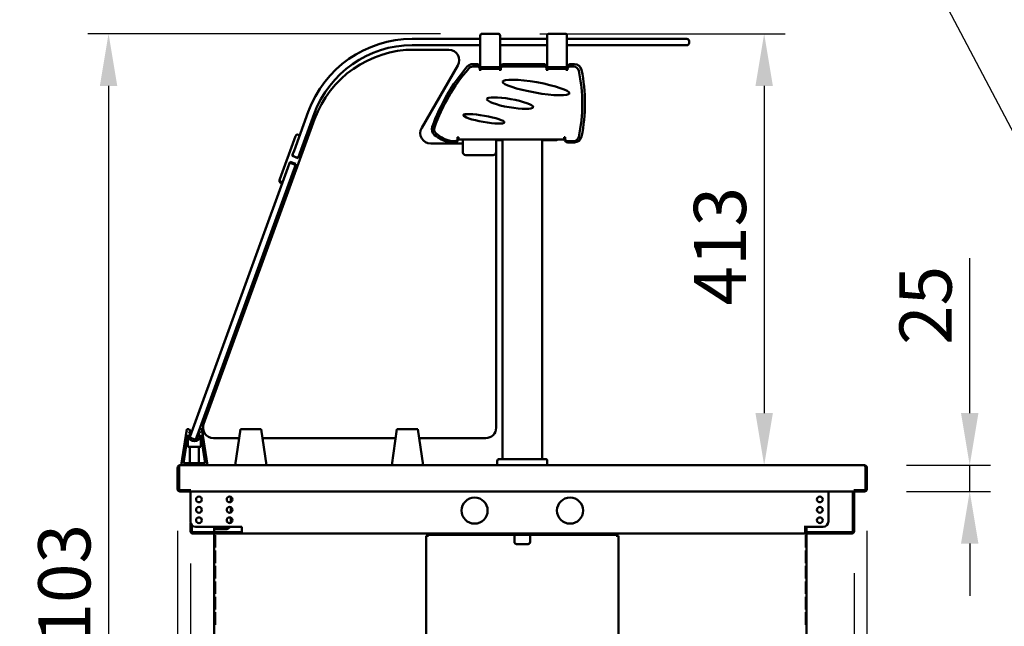
# Model space of a CAD drawing. Units: millimetres. Extents: x 65 to 5864, y 100 to 4100.
# Drawn here: x 846 to 1789, y 1835 to 2416 of the extents above; entities that cross this region are included whole.
import ezdxf

# ---------------------------------------------------------------- set-up
doc = ezdxf.new("R2010")
doc.units = ezdxf.units.MM
doc.header["$LTSCALE"] = 20
for name, color, linetype, lineweight in [('Dimension (ISO)', 7, 'Continuous', 25), ('Symbol (ISO)', 7, 'Continuous', 25), ('Visible (ISO)', 7, 'Continuous', 50)]:
    doc.layers.add(name, color=color, linetype=linetype, lineweight=lineweight)
doc.styles.add('Note Text (ISO)', font='tahoma.ttf')
doc.dimstyles.new('Default (ISO)', dxfattribs={"dimscale": 20, "dimtxt": 2.5, "dimasz": 2.5, "dimexe": 1, "dimexo": 2, "dimgap": 0.762, "dimtad": 1, "dimtoh": 1, "dimdec": 1, "dimrnd": 1e-08, "dimzin": 0, "dimdsep": 46, "dimtxsty": 'Note Text (ISO)', "dimcen": 0.09, "dimdle": 10, "dimclrd": 256, "dimclre": 256, "dimclrt": 256, "dimadec": 1, "dimazin": 0, "dimtfac": 1.40208, "dimtmove": 0, "dimatfit": 3, "dimfxl": 1, "dimtolj": 1, "dimtzin": 0, "dimlwd": -1, "dimlwe": -1, "dimarcsym": 0})
doc.dimstyles.new('Default - Method 1b (ISO)$7', dxfattribs={"dimscale": 20, "dimtxt": 2.5, "dimasz": 2.5, "dimexe": 3.175, "dimexo": 0, "dimgap": 0.762, "dimtad": 1, "dimtoh": 1, "dimrnd": 1e-08, "dimtxsty": 'Note Text (ISO)', "dimcen": 0.09, "dimdle": 10, "dimclrd": 256, "dimclre": 256, "dimclrt": 256, "dimazin": 2, "dimtfac": 1.4, "dimtmove": 0, "dimatfit": 3, "dimfxl": 1, "dimtolj": 1, "dimlwd": -1, "dimlwe": -1, "dimarcsym": 0})

# ---------------------------------------------------------------- blocks, each defined once
blk = doc.blocks.new('*D15')
at = {"layer": 'Defpoints', "color": 0, "transparency": 16777216}
for p in [(1304, 2402.2), (1558.82, 1988.9), (1558.82, 1988.9)]:
    blk.add_point(p, dxfattribs=at)
at = {"layer": 'Dimension (ISO)', "transparency": 16777216}
for p, q in [((1344, 2402.2), (1578.82, 2402.2)), ((1558.82, 2352.2), (1558.82, 2038.9))]:
    blk.add_line(p, q, dxfattribs=at)
for points in [[(1550.49, 2352.2), (1567.15, 2352.2), (1558.82, 2402.2)], [(1550.49, 2038.9), (1567.15, 2038.9), (1558.82, 1988.9)]]:
    blk.add_solid(points, dxfattribs=at)
at = {"layer": 'Dimension (ISO)', "transparency": 16777216, "insert": (1491.5, 2141.86), "char_height": 50, "attachment_point": 1, "rotation": 90, "style": 'Note Text (ISO)'}
blk.add_mtext('\\A1;413', dxfattribs=at)
blk = doc.blocks.new('*D16')
at = {"layer": 'Defpoints', "color": 0, "transparency": 16777216}
for p in [(1655.14, 1988.9), (1655.03, 1963.9), (1755.69, 1963.9)]:
    blk.add_point(p, dxfattribs=at)
at = {"layer": 'Dimension (ISO)', "transparency": 16777216}
for p, q in [((1755.69, 2038.9), (1755.69, 2187.21)), ((1695.14, 1988.9), (1775.69, 1988.9)), ((1755.69, 1963.9), (1755.69, 1988.9)), ((1695.03, 1963.9), (1775.69, 1963.9)), ((1755.69, 1913.9), (1755.69, 1863.9))]:
    blk.add_line(p, q, dxfattribs=at)
for points in [[(1747.36, 2038.9), (1764.02, 2038.9), (1755.69, 1988.9)], [(1747.36, 1913.9), (1764.02, 1913.9), (1755.69, 1963.9)]]:
    blk.add_solid(points, dxfattribs=at)
at = {"layer": 'Dimension (ISO)', "transparency": 16777216, "insert": (1688.37, 2104.14), "char_height": 50, "attachment_point": 1, "rotation": 90, "style": 'Note Text (ISO)'}
blk.add_mtext('\\A1;25', dxfattribs=at)
blk = doc.blocks.new('*D17')
at = {"layer": 'Defpoints', "color": 0, "transparency": 16777216}
for p in [(1289, 2402.2), (930.98, 1299), (1033.67, 1299)]:
    blk.add_point(p, dxfattribs=at)
at = {"layer": 'Dimension (ISO)', "transparency": 16777216}
for p, q in [((1249, 2402.2), (910.98, 2402.2)), ((930.98, 2352.2), (930.98, 1349)), ((993.67, 1299), (910.98, 1299))]:
    blk.add_line(p, q, dxfattribs=at)
for points in [[(922.64, 2352.2), (939.31, 2352.2), (930.98, 2402.2)], [(922.64, 1349), (939.31, 1349), (930.98, 1299)]]:
    blk.add_solid(points, dxfattribs=at)
at = {"layer": 'Dimension (ISO)', "transparency": 16777216, "insert": (863.65, 1781.26), "char_height": 50, "attachment_point": 1, "rotation": 90, "style": 'Note Text (ISO)'}
blk.add_mtext('\\A1;1103', dxfattribs=at)
blk = doc.blocks.new('*D18')
at = {"layer": 'Defpoints', "color": 0, "transparency": 16777216}
for p in [(997.13, 1966.1), (1009.37, 1935), (1009.37, 1010.9)]:
    blk.add_point(p, dxfattribs=at)
at = {"layer": 'Dimension (ISO)', "transparency": 16777216}
for p, q in [((997.13, 1926.1), (997.13, 990.9)), ((1009.37, 1895), (1009.37, 990.9)), ((947.13, 1010.9), (897.13, 1010.9)), ((997.13, 1010.9), (1009.37, 1010.9)), ((1059.37, 1010.9), (1233.51, 1010.9))]:
    blk.add_line(p, q, dxfattribs=at)
for points in [[(947.13, 1019.24), (947.13, 1002.57), (997.13, 1010.9)], [(1059.37, 1019.24), (1059.37, 1002.57), (1009.37, 1010.9)]]:
    blk.add_solid(points, dxfattribs=at)
at = {"layer": 'Dimension (ISO)', "transparency": 16777216, "insert": (1153.79, 1077.18), "char_height": 50, "attachment_point": 1, "style": 'Note Text (ISO)'}
blk.add_mtext('\\A1;12', dxfattribs=at)
blk = doc.blocks.new('*D19')
at = {"layer": 'Defpoints', "color": 0, "transparency": 16777216}
for p in [(1657.23, 1966.1), (1644.93, 1925.7), (1644.93, 1025.87)]:
    blk.add_point(p, dxfattribs=at)
at = {"layer": 'Dimension (ISO)', "transparency": 16777216}
for p, q in [((1657.23, 1926.1), (1657.23, 1005.87)), ((1644.93, 1885.7), (1644.93, 1005.87)), ((1594.93, 1025.87), (1421.23, 1025.87)), ((1657.23, 1025.87), (1644.93, 1025.87)), ((1707.23, 1025.87), (1757.23, 1025.87))]:
    blk.add_line(p, q, dxfattribs=at)
for points in [[(1594.93, 1034.2), (1594.93, 1017.53), (1644.93, 1025.87)], [(1707.23, 1034.2), (1707.23, 1017.53), (1657.23, 1025.87)]]:
    blk.add_solid(points, dxfattribs=at)
at = {"layer": 'Dimension (ISO)', "transparency": 16777216, "insert": (1436.47, 1092.15), "char_height": 50, "attachment_point": 1, "style": 'Note Text (ISO)'}
blk.add_mtext('\\A1;12', dxfattribs=at)
blk = doc.blocks.new('*D20')
at = {"layer": 'Defpoints', "color": 0, "transparency": 16777216}
for p in [(1009.37, 1935), (1644.93, 1925.7), (1009.37, 935)]:
    blk.add_point(p, dxfattribs=at)
at = {"layer": 'Dimension (ISO)', "transparency": 16777216}
for p, q in [((1009.37, 1895), (1009.37, 915)), ((1644.93, 1885.7), (1644.93, 915)), ((1594.93, 935), (1059.37, 935))]:
    blk.add_line(p, q, dxfattribs=at)
for points in [[(1059.37, 943.33), (1059.37, 926.67), (1009.37, 935)], [(1594.93, 943.33), (1594.93, 926.67), (1644.93, 935)]]:
    blk.add_solid(points, dxfattribs=at)
at = {"layer": 'Dimension (ISO)', "transparency": 16777216, "insert": (1273.39, 1002.32), "char_height": 50, "attachment_point": 1, "style": 'Note Text (ISO)'}
blk.add_mtext('\\A1;636', dxfattribs=at)
blk = doc.blocks.new('*D28')
at = {"layer": 'Defpoints', "color": 0, "transparency": 16777216}
for p in [(1907.31, 1965.1), (2032.31, 1315.9), (2032.31, 1139.06)]:
    blk.add_point(p, dxfattribs=at)
at = {"layer": 'Dimension (ISO)', "transparency": 16777216}
for p, q in [((1907.31, 1925.1), (1907.31, 1119.06)), ((2032.31, 1275.9), (2032.31, 1119.06)), ((1857.31, 1139.06), (1645.8, 1139.06)), ((2032.31, 1139.06), (1907.31, 1139.06)), ((2082.31, 1139.06), (2132.31, 1139.06))]:
    blk.add_line(p, q, dxfattribs=at)
for points in [[(1857.31, 1147.39), (1857.31, 1130.72), (1907.31, 1139.06)], [(2082.31, 1147.39), (2082.31, 1130.72), (2032.31, 1139.06)]]:
    blk.add_solid(points, dxfattribs=at)
at = {"layer": 'Dimension (ISO)', "color": 1, "transparency": 16777216, "insert": (1661.04, 1206.38), "char_height": 50, "attachment_point": 1, "style": 'Note Text (ISO)'}
blk.add_mtext('\\A1;125', dxfattribs=at)

msp = doc.modelspace()

# ---------------------------------------------------------------- linework, layer by layer
at = {"layer": 'Visible (ISO)'}
for p, q in [((1287, 2397.2), (1221.88, 2397.2)), ((1287, 2397.2), (1287, 2400.2)), ((1287, 2397.2), (1287, 2391.2)), ((1289, 2402.2), (1304, 2402.2)), ((1306, 2397.2), (1306, 2400.2)), ((1306, 2391.2), (1306, 2397.2)), ((1351, 2397.2), (1306, 2397.2)), ((1351, 2397.2), (1351, 2400.2)), ((1351, 2397.2), (1351, 2391.2)), ((1353, 2402.2), (1368, 2402.2)), ((1370, 2397.2), (1370, 2400.2)), ((1370, 2391.2), (1370, 2397.2)), ((1481.88, 2397.2), (1370, 2397.2)), ((1481.88, 2397.2), (1484.88, 2397.2)), ((1486.88, 2393.2), (1486.88, 2395.2)), ((1221.88, 2391.2), (1287, 2391.2)), ((1256.82, 2386.9), (1223.54, 2386.9)), ((1287, 2370.2), (1287, 2391.2)), ((1306, 2370.2), (1306, 2391.2)), ((1306, 2391.2), (1351, 2391.2)), ((1351, 2370.2), (1351, 2391.2)), ((1370, 2370.2), (1370, 2391.2)), ((1370, 2391.2), (1481.88, 2391.2)), ((1484.88, 2391.2), (1481.88, 2391.2)), ((1230.84, 2311.9), (1265.48, 2371.9)), ((1284.5, 2370.7), (1279.74, 2370.7)), ((1283.48, 2373.1), (1279.84, 2373.1)), ((1286.48, 2370.2), (1287, 2370.2)), ((1286.48, 2369.03), (1286.48, 2370.1)), ((1287, 2369.5), (1286.48, 2369.5)), ((1286.5, 2367.5), (1286.5, 2368.7)), ((1286.99, 2367.5), (1286.5, 2367.5)), ((1286.99, 2366.49), (1286.99, 2367.5)), ((1287, 2370.2), (1292, 2370.2)), ((1287, 2370.2), (1287, 2369.5)), ((1292, 2369.5), (1287, 2369.5)), ((1287, 2368.7), (1306, 2368.7)), ((1287, 2368.7), (1287, 2366.5)), ((1293.46, 2370.2), (1292, 2370.2)), ((1292, 2369.5), (1301, 2369.5)), ((1293.46, 2370.2), (1299.55, 2370.2)), ((1301, 2370.2), (1299.55, 2370.2)), ((1301, 2370.2), (1306, 2370.2)), ((1306, 2369.5), (1301, 2369.5)), ((1306, 2369.5), (1306, 2370.2)), ((1306, 2370.2), (1306.48, 2370.2)), ((1306, 2370.2), (1306, 2370.2)), ((1306.48, 2369.5), (1306, 2369.5)), ((1306, 2368.7), (1306, 2366.5)), ((1306.5, 2367.5), (1306.01, 2367.5)), ((1306.01, 2367.5), (1306.01, 2366.49)), ((1306.48, 2370.1), (1306.48, 2367.5)), ((1306.5, 2368.7), (1306.5, 2367.5)), ((1348.5, 2370.7), (1308.5, 2370.7)), ((1347.48, 2373.1), (1309.48, 2373.1)), ((1350.48, 2370.2), (1351, 2370.2)), ((1350.48, 2369.03), (1350.48, 2370.1)), ((1351, 2369.5), (1350.48, 2369.5)), ((1350.5, 2367.5), (1350.5, 2368.7)), ((1350.99, 2367.5), (1350.5, 2367.5)), ((1350.99, 2366.49), (1350.99, 2367.5)), ((1351, 2370.2), (1356, 2370.2)), ((1351, 2370.2), (1351, 2369.5)), ((1356, 2369.5), (1351, 2369.5)), ((1351, 2368.7), (1370, 2368.7)), ((1351, 2368.7), (1351, 2366.5)), ((1357.46, 2370.2), (1356, 2370.2)), ((1356, 2369.5), (1365, 2369.5)), ((1357.46, 2370.2), (1363.55, 2370.2)), ((1365, 2370.2), (1363.55, 2370.2)), ((1365, 2370.2), (1370, 2370.2)), ((1370, 2369.5), (1365, 2369.5)), ((1370, 2369.5), (1370, 2370.2)), ((1370, 2370.2), (1370.48, 2370.2)), ((1370, 2370.2), (1370, 2370.2)), ((1370.48, 2369.5), (1370, 2369.5)), ((1370, 2368.7), (1370, 2366.5)), ((1370.5, 2367.5), (1370.01, 2367.5)), ((1370.01, 2367.5), (1370.01, 2366.49)), ((1370.48, 2370.1), (1370.48, 2367.5)), ((1370.5, 2368.7), (1370.5, 2367.5)), ((1376.4, 2370.7), (1372.5, 2370.7)), ((1377.1, 2373.1), (1373.48, 2373.1)), ((1287, 2366.49), (1286.99, 2366.49)), ((1287, 2366.5), (1287, 2366.49)), ((1306, 2366.49), (1306, 2366.5)), ((1306.01, 2366.49), (1306, 2366.49)), ((1351, 2366.49), (1350.99, 2366.49)), ((1351, 2366.5), (1351, 2366.49)), ((1370, 2366.49), (1370, 2366.5)), ((1370.01, 2366.49), (1370, 2366.49)), ((1128.3, 2320.22), (1022.06, 2028.32)), ((1122.27, 2327.45), (1108.59, 2289.87)), ((1114.23, 2287.81), (1127.91, 2325.4)), ((1110.09, 2304.22), (1095.04, 2262.87)), ((1114.06, 2304.9), (1112.65, 2305.41)), ((1121.11, 2302.34), (1119.7, 2302.85)), ((1265.18, 2303.1), (1265.18, 2301.4)), ((1266.18, 2303.1), (1265.18, 2303.1)), ((1266.18, 2300.9), (1265.67, 2300.9)), ((1265.68, 2301.1), (1265.68, 2302.1)), ((1265.68, 2302.1), (1266.18, 2302.1)), ((1265.78, 2300.2), (1265.78, 2300.9)), ((1266.18, 2303.1), (1266.18, 2300.9)), ((1367.18, 2300.9), (1266.18, 2300.9)), ((1270.18, 2300.9), (1270.18, 2299.2)), ((1302.18, 2299.2), (1302.18, 2300.9)), ((1308.18, 1994.9), (1308.18, 2300.9)), ((1346.18, 1994.9), (1346.18, 2300.9)), ((1360.18, 2300.2), (1360.18, 2300.9)), ((1360.96, 2300.7), (1361.17, 2300.9)), ((1367.18, 2303.1), (1367.18, 2300.9)), ((1368.18, 2303.1), (1367.18, 2303.1)), ((1367.18, 2302.1), (1367.68, 2302.1)), ((1367.68, 2300.9), (1367.18, 2300.9)), ((1367.68, 2302.1), (1367.68, 2301.1)), ((1368.18, 2301.4), (1368.18, 2303.1)), ((1270.18, 2296.9), (1239.5, 2296.9)), ((1257.68, 2298.1), (1262.68, 2298.1)), ((1263.18, 2299.4), (1259.18, 2299.4)), ((1265.78, 2300.2), (1265.54, 2300.2)), ((1270.18, 2288.9), (1270.18, 2299.2)), ((1302.18, 2300.2), (1308.18, 2300.2)), ((1302.18, 2299.2), (1302.18, 2288.9)), ((1346.18, 2300.2), (1355.18, 2300.2)), ((1360.18, 2300.2), (1355.18, 2300.2)), ((1376.4, 2299.4), (1370.18, 2299.4)), ((1370.68, 2298.1), (1377.1, 2298.1)), ((1106.88, 2285.17), (1107.56, 2287.05)), ((1108.76, 2284.48), (1106.88, 2285.17)), ((1107.56, 2287.05), (1108.59, 2289.87)), ((1108.76, 2284.48), (1110.64, 2283.8)), ((1112.52, 2283.12), (1110.64, 2283.8)), ((1113.2, 2284.99), (1112.52, 2283.12)), ((1114.23, 2287.81), (1113.2, 2284.99)), ((1299.18, 2285.9), (1273.18, 2285.9)), ((1302.18, 2024.9), (1302.18, 2286.9)), ((1102.77, 2273.89), (1010.43, 2020.17)), ((1102.77, 2273.89), (1104.31, 2278.12)), ((1104.31, 2278.12), (1104.83, 2279.53)), ((1104.48, 2278.59), (1104.95, 2278.42)), ((1104.83, 2279.53), (1110.46, 2277.48)), ((1109.65, 2276.71), (1104.95, 2278.42)), ((1109.95, 2276.07), (1108.41, 2271.84)), ((1109.65, 2276.71), (1110.12, 2276.54)), ((1110.46, 2277.48), (1109.95, 2276.07)), ((1016.07, 2018.12), (1108.41, 2271.84)), ((1095.04, 2262.87), (1094.7, 2261.93)), ((1095.89, 2259.37), (1097.3, 2258.86)), ((1096.23, 2260.31), (1097.64, 2259.8)), ((1102.94, 2256.8), (1104.35, 2256.29)), ((1103.28, 2257.74), (1104.69, 2257.23)), ((1000.58, 1988.9), (1005.9, 2023.5)), ((1002.79, 1990.8), (1006.96, 2017.9)), ((1005.9, 2023.5), (1008.2, 2023.5)), ((1007.34, 2020.35), (1007.42, 2020.92)), ((1007.42, 2020.92), (1007.51, 2020.77)), ((1008.2, 2023.5), (1009.68, 2020.74)), ((1008.89, 2015.95), (1010.43, 2020.17)), ((1016.07, 2018.12), (1014.53, 2013.89)), ((1017.74, 2022.73), (1018.16, 2023.5)), ((1018.16, 2023.5), (1020.46, 2023.5)), ((1018.85, 2020.77), (1018.93, 2020.92)), ((1018.93, 2020.92), (1019.02, 2020.35)), ((1019.4, 2017.9), (1023.56, 1990.8)), ((1020.46, 2023.5), (1025.78, 1988.9)), ((1057.18, 2023.5), (1052.18, 1988.9)), ((1057.18, 2023.5), (1077.18, 2023.5)), ((1082.18, 1988.9), (1077.18, 2023.5)), ((1207.18, 2023.5), (1202.18, 1988.9)), ((1227.18, 2023.5), (1207.18, 2023.5)), ((1232.18, 1988.9), (1227.18, 2023.5)), ((1006.93, 2006.6), (1006.93, 2017.7)), ((1009.19, 2015.3), (1013.89, 2013.59)), ((1019.43, 2017.7), (1019.43, 2006.6)), ((1031.46, 2014.9), (1055.93, 2014.9)), ((1078.42, 2014.9), (1205.93, 2014.9)), ((1228.42, 2014.9), (1292.18, 2014.9)), ((1007.1, 2006.6), (1006.93, 2006.6)), ((1007.1, 2006.6), (1019.26, 2006.6)), ((1008.78, 1990.8), (1008.78, 2006.6)), ((1017.58, 2006.6), (1017.58, 1990.8)), ((1019.43, 2006.6), (1019.26, 2006.6)), ((1023.56, 1990.8), (1002.79, 1990.8)), ((1303.18, 1988.9), (1303.18, 1992.9)), ((1305.18, 1994.9), (1349.18, 1994.9)), ((1351.18, 1988.9), (1351.18, 1992.9)), ((997.13, 1986.7), (997.13, 1966.1)), ((998.33, 1986.7), (997.13, 1986.7)), ((998.33, 1986.7), (998.33, 1966.1)), ((998.47, 1965.1), (998.47, 1986.7)), ((999.22, 1988.9), (1655.14, 1988.9)), ((1655.89, 1986.7), (1655.89, 1965.1)), ((1656.03, 1986.7), (1656.03, 1966.1)), ((1656.03, 1986.7), (1657.23, 1986.7)), ((1657.23, 1966.1), (1657.23, 1986.7)), ((1008.66, 1965.1), (998.47, 1965.1)), ((999.33, 1963.9), (1008.33, 1963.9)), ((1008.33, 1965.1), (1008.33, 1963.9)), ((1008.66, 1965.1), (1008.66, 1966.11)), ((1008.66, 1966.11), (1008.67, 1966.11)), ((1008.67, 1966.11), (1008.67, 1966.1)), ((1008.67, 1966.1), (1008.67, 1963.9)), ((1645.69, 1963.9), (1008.67, 1963.9)), ((1009.37, 1963.9), (1009.37, 1935)), ((1620.33, 1935), (1620.33, 1963.9)), ((1643.73, 1925.7), (1643.73, 1963.9)), ((1644.93, 1963.9), (1644.93, 1925.7)), ((1645.69, 1966.1), (1645.69, 1966.11)), ((1645.69, 1966.11), (1645.7, 1966.11)), ((1645.69, 1963.9), (1645.69, 1966.1)), ((1645.7, 1966.11), (1645.7, 1965.1)), ((1655.89, 1965.1), (1645.7, 1965.1)), ((1646.03, 1965.1), (1646.03, 1963.9)), ((1646.03, 1963.9), (1655.03, 1963.9)), ((1048.13, 1953.8), (1048.13, 1958.7)), ((1048.13, 1943.8), (1048.13, 1948.7)), ((1009.53, 1925.7), (1009.53, 1933.76)), ((1048.13, 1933.8), (1048.13, 1938.7)), ((1010.73, 1931.58), (1010.73, 1925.7)), ((1011.73, 1924.7), (1058.53, 1924.7)), ((1014.37, 1930), (1030.37, 1930)), ((1030.37, 1930), (1032.53, 1930)), ((1032.13, 1929.7), (1032.13, 1930)), ((1032.13, 1929.7), (1032.13, 1927.7)), ((1032.13, 1929.7), (1033.33, 1929.7)), ((1034.33, 1927.7), (1032.13, 1927.7)), ((1032.13, 1927.7), (1032.13, 1924.7)), ((1032.53, 1930), (1058.53, 1930)), ((1033.33, 1930), (1033.33, 1929.7)), ((1033.33, 1927.7), (1033.33, 1929.7)), ((1034.33, 1927.7), (1043.13, 1927.7)), ((1058.53, 1930), (1058.53, 1925.7)), ((1058.53, 1923.5), (1058.53, 1925.7)), ((1597.17, 1930), (1597.18, 1930)), ((1597.17, 1929.99), (1597.17, 1930)), ((1598.18, 1929.99), (1597.17, 1929.99)), ((1599.33, 1930), (1597.18, 1930)), ((1598.18, 1925.7), (1598.18, 1929.99)), ((1598.18, 1927.7), (1599.53, 1927.7)), ((1598.18, 1925.7), (1598.18, 1923.5)), ((1598.18, 1924.7), (1642.73, 1924.7)), ((1598.33, 1930), (1598.33, 1929.7)), ((1598.33, 1927.7), (1598.33, 1929.7)), ((1599.53, 1929.7), (1598.33, 1929.7)), ((1615.33, 1930), (1599.33, 1930)), ((1599.53, 1929.7), (1599.53, 1930)), ((1599.53, 1929.7), (1599.53, 1927.7)), ((1599.53, 1927.7), (1599.53, 1924.7)), ((1058.53, 1923.5), (1011.73, 1923.5)), ((1032.13, 1923.5), (1032.13, 1726.5)), ((1032.56, 1922.1), (1033.01, 1922.1)), ((1032.56, 1922.1), (1032.56, 1910.1)), ((1033.01, 1910.1), (1033.01, 1922.1)), ((1598.18, 1923.5), (1058.53, 1923.5)), ((1235.03, 1921.3), (1235.03, 1301.44)), ((1235.03, 1921.3), (1237.23, 1921.3)), ((1237.23, 1923.5), (1237.23, 1922.3)), ((1242.23, 1922.3), (1237.23, 1922.3)), ((1237.23, 1922.3), (1237.23, 1921.3)), ((1412.23, 1922.3), (1242.23, 1922.3)), ((1319.73, 1921.3), (1319.73, 1922.3)), ((1319.73, 1915.5), (1319.73, 1921.3)), ((1334.73, 1922.3), (1334.73, 1921.3)), ((1334.73, 1921.3), (1334.73, 1915.5)), ((1417.23, 1922.3), (1412.23, 1922.3)), ((1417.23, 1922.3), (1417.23, 1923.5)), ((1417.23, 1922.3), (1417.23, 1921.3)), ((1419.43, 1921.3), (1417.23, 1921.3)), ((1419.43, 1921.3), (1419.43, 1301.44)), ((1642.73, 1923.5), (1598.18, 1923.5)), ((1599.09, 1922.1), (1598.64, 1922.1)), ((1598.64, 1910.1), (1598.64, 1922.1)), ((1599.09, 1922.1), (1599.09, 1910.1)), ((1599.53, 1923.5), (1599.53, 1726.5)), ((1033.01, 1910.1), (1032.56, 1910.1)), ((1032.56, 1907.3), (1033.01, 1907.3)), ((1032.56, 1907.3), (1032.56, 1895.3)), ((1033.01, 1895.3), (1033.01, 1907.3)), ((1332.73, 1913.5), (1321.73, 1913.5)), ((1598.64, 1910.1), (1599.09, 1910.1)), ((1599.09, 1907.3), (1598.64, 1907.3)), ((1598.64, 1895.3), (1598.64, 1907.3)), ((1599.09, 1907.3), (1599.09, 1895.3)), ((1033.01, 1895.3), (1032.56, 1895.3)), ((1598.64, 1895.3), (1599.09, 1895.3)), ((1032.56, 1892.5), (1033.01, 1892.5)), ((1032.56, 1892.5), (1032.56, 1880.5)), ((1033.01, 1880.5), (1033.01, 1892.5)), ((1599.09, 1892.5), (1598.64, 1892.5)), ((1598.64, 1880.5), (1598.64, 1892.5)), ((1599.09, 1892.5), (1599.09, 1880.5)), ((1033.01, 1880.5), (1032.56, 1880.5)), ((1032.56, 1877.7), (1033.01, 1877.7)), ((1032.56, 1877.7), (1032.56, 1865.7)), ((1033.01, 1865.7), (1033.01, 1877.7)), ((1598.64, 1880.5), (1599.09, 1880.5)), ((1599.09, 1877.7), (1598.64, 1877.7)), ((1598.64, 1865.7), (1598.64, 1877.7)), ((1599.09, 1877.7), (1599.09, 1865.7)), ((1033.01, 1865.7), (1032.56, 1865.7)), ((1032.56, 1862.9), (1033.01, 1862.9)), ((1032.56, 1862.9), (1032.56, 1850.9)), ((1033.01, 1850.9), (1033.01, 1862.9)), ((1598.64, 1865.7), (1599.09, 1865.7)), ((1599.09, 1862.9), (1598.64, 1862.9)), ((1598.64, 1850.9), (1598.64, 1862.9)), ((1599.09, 1862.9), (1599.09, 1850.9)), ((1033.01, 1850.9), (1032.56, 1850.9)), ((1598.64, 1850.9), (1599.09, 1850.9)), ((1032.56, 1848.1), (1033.01, 1848.1)), ((1032.56, 1848.1), (1032.56, 1836.1)), ((1033.01, 1836.1), (1033.01, 1848.1)), ((1599.09, 1848.1), (1598.64, 1848.1)), ((1598.64, 1836.1), (1598.64, 1848.1)), ((1599.09, 1848.1), (1599.09, 1836.1)), ((1033.01, 1836.1), (1032.56, 1836.1)), ((1598.64, 1836.1), (1599.09, 1836.1))]:
    msp.add_line(p, q, dxfattribs=at)
for centre, radius in [((1017.57, 1956.25), 2.75), ((1046.87, 1956.25), 2.75), ((1281.53, 1945.5), 12.5), ((1372.93, 1945.5), 12.5), ((1612.13, 1956.25), 2.75), ((1017.57, 1946.25), 2.75), ((1046.87, 1946.25), 2.75), ((1612.13, 1946.25), 2.75), ((1017.57, 1936.25), 2.75), ((1046.87, 1936.25), 2.75), ((1612.13, 1936.25), 2.75)]:
    msp.add_circle(centre, radius, dxfattribs=at)
for centre, radius, start, end in [((1221.88, 2291.2), 106, 90, 160), ((1289, 2400.2), 2, 90, 180), ((1304, 2400.2), 2, 0, 90), ((1353, 2400.2), 2, 90, 180), ((1368, 2400.2), 2, 0, 90), ((1484.88, 2395.2), 2, 0, 90), ((1221.88, 2291.2), 100, 90, 160), ((1223.54, 2285.55), 101.35, 90, 160), ((1256.82, 2376.9), 10, 330, 90), ((1484.88, 2393.2), 2, 270, 0), ((1410.58, 2252.81), 180, 139.09003, 160.48323), ((1408.17, 2254.31), 175, 139.06447, 160.67752), ((1279.84, 2366.1), 7, 90, 139.09003), ((1279.74, 2365.7), 5, 90, 139.06447), ((1283.48, 2370.1), 3, 0, 90), ((1284.5, 2368.7), 2, 0, 90), ((1309.48, 2370.1), 3, 90, 180), ((1308.5, 2368.7), 2, 90, 180), ((1347.48, 2370.1), 3, 0, 90), ((1348.5, 2368.7), 2, 0, 90), ((1373.48, 2370.1), 3, 90, 180), ((1372.5, 2368.7), 2, 90, 180), ((1376.4, 2365.7), 5, 12.2032, 90), ((1377.1, 2366.1), 7, 11.81182, 90), ((1234.68, 2335.05), 150, 347.7968, 12.2032), ((1231.25, 2335.6), 156, 348.18818, 11.81182), ((1239.5, 2306.9), 10, 150, 270), ((1247.52, 2310.6), 7, 160.48323, 230.69668), ((1247.74, 2310.56), 5, 160.67752, 227.09035), ((1111.97, 2303.53), 2, 70, 160), ((1120.42, 2300.46), 2, 51.18321, 70), ((1265.25, 2332.27), 35, 230.69668, 257.49666), ((1264.76, 2328.88), 30, 227.09035, 259.27053), ((1262.68, 2301.1), 3, 270, 0), ((1263.18, 2301.4), 2, 270, 0), ((1370.68, 2301.1), 3, 180, 270), ((1370.18, 2301.4), 2, 180, 270), ((1376.4, 2304.4), 5, 270, 347.7968), ((1377.1, 2305.1), 7, 270, 348.18818), ((1359.76, 2301.9), 1.7, 284.10236, 315), ((1109.44, 2286.36), 2, 160, 250), ((1111.32, 2285.68), 2, 250, 340), ((1273.18, 2288.9), 3, 180, 270), ((1299.18, 2288.9), 3, 270, 0), ((1292.18, 2286.9), 10, 0, 7.43772), ((1104.78, 2277.95), 0.5, 70, 160), ((1109.48, 2276.24), 0.5, 340, 70), ((1096.58, 2261.25), 2, 160, 250), ((1096.92, 2262.19), 2, 160, 250), ((1105.03, 2258.17), 2, 250, 268.81679), ((1105.38, 2259.11), 2, 250, 268.81679), ((1031.46, 2024.9), 10, 160, 270), ((1013.18, 2018.2), 6.23, 182.7191, 357.2809), ((1013.18, 2018.2), 6.23, 155.6365, 159.79853), ((1013.18, 2018.2), 4.33, 144.02258, 201.13047), ((1013.18, 2018.2), 4.33, 289.35101, 30.64899), ((1013.18, 2018.2), 6.23, 20.20147, 24.3635), ((1292.18, 2024.9), 10, 270, 0), ((1009.36, 2015.77), 0.5, 160, 250), ((1013.18, 2018.2), 4.33, 230.79528, 269.20472), ((1014.06, 2014.06), 0.5, 250, 340), ((1305.18, 1992.9), 2, 90, 180), ((1349.18, 1992.9), 2, 0, 90), ((999.33, 1966.1), 2.2, 180, 270), ((999.33, 1966.1), 1, 180, 210.84263), ((1655.03, 1966.1), 2.2, 270, 0), ((1655.03, 1966.1), 1, 329.15737, 0), ((1014.37, 1935), 5, 180, 270), ((1615.33, 1935), 5, 270, 0), ((1011.73, 1925.7), 2.2, 180, 270), ((1011.73, 1925.7), 1, 180, 270), ((1043.13, 1932.7), 5, 270, 327.31636), ((1642.73, 1925.7), 2.2, 270, 0), ((1642.73, 1925.7), 1, 270, 0), ((1321.73, 1915.5), 2, 180, 270), ((1332.73, 1915.5), 2, 270, 0)]:
    msp.add_arc(centre, radius, start, end, dxfattribs=at)
for centre, major_axis, ratio in [((1340.38, 2350.7), (-32.01, 5.64), 0.153846), ((1315.38, 2335.7), (-22.16, 3.91), 0.177778), ((1290.38, 2320.7), (-19.7, 3.47), 0.15)]:
    msp.add_ellipse(centre, major_axis=major_axis, ratio=ratio, dxfattribs=at)
for points, knots in [([(999.19, 1988.89), (998.42, 1988.84), (997.7, 1988.37), (997.36, 1987.68), (997.21, 1987.38), (997.13, 1987.04), (997.13, 1986.7)], [0.063732, 0.063732, 0.063732, 0.063732, 1.109068, 1.109068, 1.109068, 1.570796, 1.570796, 1.570796, 1.570796]), ([(998.63, 1987.41), (998.49, 1987.27), (998.39, 1987.1), (998.35, 1986.92), (998.33, 1986.85), (998.33, 1986.77), (998.33, 1986.7)], [0.7771549, 0.7771549, 0.7771549, 0.7771549, 1.3507155, 1.3507155, 1.3507155, 1.5707963, 1.5707963, 1.5707963, 1.5707963]), ([(998.47, 1986.7), (998.64, 1987.51), (998.82, 1988.31), (999, 1988.67), (999.07, 1988.82), (999.14, 1988.9), (999.22, 1988.9)], [0, 0, 0, 0, 1.109068, 1.109068, 1.109068, 1.570796, 1.570796, 1.570796, 1.570796]), ([(1655.14, 1988.9), (1655.31, 1988.9), (1655.49, 1988.41), (1655.67, 1987.68), (1655.74, 1987.38), (1655.81, 1987.04), (1655.89, 1986.7)], [0, 0, 0, 0, 1.109068, 1.109068, 1.109068, 1.570796, 1.570796, 1.570796, 1.570796]), ([(1657.23, 1986.7), (1657.23, 1987.51), (1656.74, 1988.31), (1656.01, 1988.67), (1655.75, 1988.8), (1655.46, 1988.88), (1655.17, 1988.9)], [0, 0, 0, 0, 1.109068, 1.109068, 1.109068, 1.507064, 1.507064, 1.507064, 1.507064]), ([(1655.72, 1987.41), (1655.86, 1987.27), (1655.96, 1987.1), (1656, 1986.92), (1656.02, 1986.85), (1656.03, 1986.77), (1656.03, 1986.7)], [0.7771549, 0.7771549, 0.7771549, 0.7771549, 1.3507155, 1.3507155, 1.3507155, 1.5707963, 1.5707963, 1.5707963, 1.5707963])]:
    msp.add_open_spline(points, degree=3, knots=knots, dxfattribs=at)

# ---------------------------------------------------------------- dimensions: what is measured, and where the dimension line sits
at = {"layer": 'Dimension (ISO)'}
for base, p1, p2, angle, override, picture, middle in [((930.98, 1299), (1289, 2402.2), (1033.67, 1299), 90, {"dimgap": 0.762, "dimtoh": 0, "dimdec": 0, "dimtol": 0, "dimlim": 0, "dimtp": 0, "dimtm": 0, "dimtdec": 2, "dimtofl": 0, "dimatfit": 1}, '*D17', (930.98, 1850.6)), ((1558.82, 1988.9), (1304, 2402.2), (1558.82, 1988.9), 270, {"dimgap": 0.762, "dimtoh": 0, "dimdec": 0, "dimse2": 1, "dimtol": 0, "dimlim": 0, "dimtp": 0, "dimtm": 0, "dimtdec": 2, "dimtofl": 0, "dimatfit": 1}, '*D15', (1558.82, 2195.55)), ((1755.69, 1963.9), (1655.14, 1988.9), (1655.03, 1963.9), 270, {"dimgap": 0.762, "dimtoh": 0, "dimdec": 0, "dimtol": 0, "dimlim": 0, "dimtp": 0, "dimtm": 0, "dimtdec": 2, "dimtofl": 1, "dimatfit": 1}, '*D16', (1755.69, 2138.05)), ((1009.37, 1010.9), (997.13, 1966.1), (1009.37, 1935), 180, {"dimgap": 0.762, "dimtoh": 0, "dimdec": 0, "dimtol": 0, "dimlim": 0, "dimtp": 0, "dimtm": 0, "dimtdec": 2, "dimtofl": 1, "dimatfit": 1}, '*D18', (1186.03, 1010.9)), ((1644.93, 1025.87), (1657.23, 1966.1), (1644.93, 1925.7), 180, {"dimgap": 0.762, "dimtoh": 0, "dimdec": 0, "dimtol": 0, "dimlim": 0, "dimtp": 0, "dimtm": 0, "dimtdec": 2, "dimtofl": 1, "dimatfit": 1}, '*D19', (1468.71, 1025.87)), ((2032.31, 1139.06), (1907.31, 1965.1), (2032.31, 1315.9), 180, {"dimgap": 0.762, "dimtoh": 0, "dimdec": 0, "dimclrt": 1, "dimtol": 0, "dimlim": 0, "dimtp": 0, "dimtm": 0, "dimtdec": 2, "dimtofl": 1, "dimatfit": 1}, '*D28', (1711.76, 1139.06)), ((1009.37, 935), (1644.93, 1925.7), (1009.37, 1935), 180, {"dimgap": 0.762, "dimtoh": 0, "dimdec": 0, "dimtol": 0, "dimlim": 0, "dimtp": 0, "dimtm": 0, "dimtdec": 2, "dimtofl": 0, "dimatfit": 1}, '*D20', (1327.15, 935))]:
    dim = msp.add_linear_dim(base=base, p1=p1, p2=p2, angle=angle, dimstyle='Default (ISO)', override=override, dxfattribs=at)
    dim.commit()
    dim.dimension.update_dxf_attribs({"geometry": picture, "text_midpoint": middle, "dimtype": 160})

# ---------------------------------------------------------------- leaders
at = {"layer": 'Symbol (ISO)', "annotation_type": 0, "has_hookline": 1, "hookline_direction": 1, "text_width": 1062.66}
msp.add_leader([(2216.41, 1512.2), (1513.2, 2847.12), (1463.2, 2847.12)], dimstyle='Default - Method 1b (ISO)$7', override={"dimtad": 0}, dxfattribs=at)

doc.saveas('drawing.dxf')
